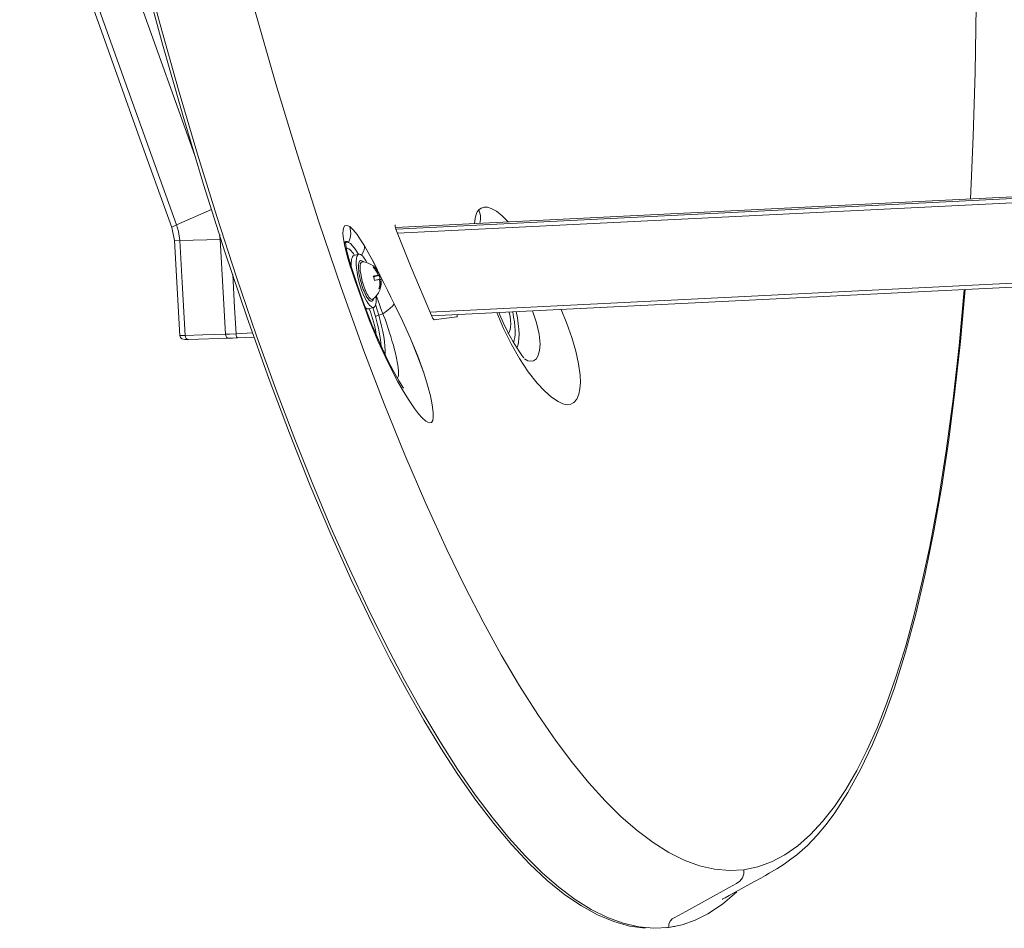
# Model space of a CAD drawing. Units: millimetres. Extents: x -300 to 336, y -407 to 422.
# Drawn here: x -178 to 44, y -407 to -202 of the extents above; entities that cross this region are included whole.
import ezdxf

# ---------------------------------------------------------------- set-up
doc = ezdxf.new("R2010")
doc.units = ezdxf.units.MM
doc.layers.add('Top$27', color=7, linetype='Continuous', true_color=0xffffff)

msp = doc.modelspace()

# ---------------------------------------------------------------- linework, layer by layer
at = {"layer": 'Top$27', "color": 7, "linetype": 'Continuous', "lineweight": 13}
for p, q in [((-168.34, -150.01), (-138.88, -232.34)), ((253.26, -231.5), (-93.52, -248.65)), ((253.26, -231.5), (-93.52, -248.65)), ((-93.3, -249.03), (253.28, -231.88)), ((253.33, -232.8), (-93.03, -249.93)), ((-143.03, -248.07), (-135.07, -244.59)), ((-142.3, -251.63), (-133.16, -251.39)), ((-85.71, -267.79), (254.63, -250.95)), ((-143.49, -251.63), (-142.28, -273.2)), ((-85.35, -268.65), (254.7, -251.83)), ((-101.78, -254.7), (-102.9, -255.01)), ((-100.91, -256.41), (-100.9, -256.41)), ((-98.48, -257.7), (-98.26, -257.64)), ((-98.49, -259.72), (-97.55, -259.46)), ((-98.49, -259.72), (-97.56, -259.47)), ((-97.04, -259.4), (-98.47, -259.79)), ((-98.45, -259.84), (-97.23, -259.51)), ((-97.54, -259), (-97.3, -258.93)), ((-96.79, -260.36), (-97.19, -260.48)), ((-96.78, -260.37), (-96.79, -260.36)), ((-96.79, -260.86), (-97.04, -260.93)), ((-99.58, -267.06), (-98.46, -266.75)), ((-98.01, -268.79), (-98.6, -266.79)), ((-98.01, -268.79), (-98.6, -266.79)), ((-97.99, -266.1), (-97.28, -268.49)), ((-97.99, -266.1), (-97.28, -268.49)), ((-97.28, -268.49), (-96.38, -268.17)), ((-97.28, -268.49), (-96.38, -268.17)), ((-140.3, -274.02), (-131.16, -273.73)), ((-129.56, -272.69), (-125.81, -272.51)), ((-129.23, -273.65), (-125.46, -273.47))]:
    msp.add_line(p, q, dxfattribs=at)
for points in [[(22.44, 17.59), (26, -9.58), (29.11, -36.7), (31.77, -63.66), (33.57, -85.04), (35.06, -106.2), (36.24, -127.09), (37.1, -147.66), (37.64, -167.83), (37.83, -183.38), (37.81, -198.62), (37.59, -213.53), (37.16, -228.08), (36.51, -242.23)], [(22.44, 17.59), (26, -9.58), (29.11, -36.7), (31.77, -63.66), (33.57, -85.04), (35.06, -106.2), (36.24, -127.09), (37.1, -147.66), (37.64, -167.83), (37.83, -183.38), (37.81, -198.62), (37.59, -213.53), (37.16, -228.08), (36.51, -242.23)], [(-178.48, -152.57), (-166.79, -185.24), (-159.22, -206.38), (-151.66, -227.51), (-144.1, -248.65)], [(-143.03, -248.07), (-154.67, -215.52), (-162.21, -194.46), (-169.75, -173.39), (-177.28, -152.33)], [(-150.75, -187.55), (-146.71, -202.7), (-142.55, -217.54), (-138.28, -232.04), (-133.92, -246.17), (-129.45, -259.9), (-124.89, -273.2), (-120.25, -286.05), (-116.24, -296.58), (-112.18, -306.74), (-108.08, -316.51), (-103.93, -325.88), (-99.74, -334.83), (-95.53, -343.35), (-91.53, -350.96), (-87.52, -358.14), (-83.5, -364.9), (-79.48, -371.2), (-75.45, -377.03), (-71.65, -382.12), (-67.86, -386.76), (-64.08, -390.94), (-60.32, -394.67), (-56.59, -397.92), (-52.88, -400.7), (-49.21, -402.99), (-45.58, -404.79), (-42, -406.09), (-38.48, -406.9), (-35.04, -407.21), (-31.68, -407.03)], [(-150.75, -187.55), (-146.71, -202.7), (-142.55, -217.54), (-138.28, -232.04), (-133.92, -246.17), (-129.45, -259.9), (-124.89, -273.2), (-120.25, -286.05), (-116.24, -296.58), (-112.18, -306.74), (-108.08, -316.51), (-103.93, -325.88), (-99.74, -334.83), (-95.53, -343.35), (-91.53, -350.96), (-87.52, -358.14), (-83.5, -364.9), (-79.48, -371.2), (-75.45, -377.03), (-71.65, -382.12), (-67.86, -386.76), (-64.08, -390.94), (-60.32, -394.67), (-56.59, -397.92), (-52.88, -400.7), (-49.21, -402.99), (-45.58, -404.79), (-42, -406.09), (-38.48, -406.9), (-35.04, -407.21), (-31.68, -407.03)], [(-150.61, -190.74), (-146.16, -207.2), (-141.58, -223.27), (-136.88, -238.94), (-132.05, -254.14), (-127.11, -268.85), (-122.07, -283.03), (-117.49, -295.18), (-112.84, -306.86), (-108.13, -318.03), (-103.36, -328.67), (-98.55, -338.75), (-94.75, -346.25), (-90.92, -353.39), (-87.09, -360.13), (-83.25, -366.48), (-79.4, -372.41), (-75.33, -378.23), (-71.26, -383.55), (-67.2, -388.37), (-63.17, -392.66), (-59.16, -396.41), (-55.18, -399.63), (-51.46, -402.15), (-47.78, -404.18), (-44.14, -405.71), (-40.57, -406.73), (-37.06, -407.24)], [(-14.7, -393.98), (-17.98, -394.16), (-21.33, -393.86), (-24.73, -393.07), (-28.19, -391.81), (-31.7, -390.06), (-35.25, -387.84), (-38.83, -385.14), (-42.45, -381.99), (-46.1, -378.38), (-49.76, -374.32), (-53.45, -369.83), (-57.14, -364.9), (-61.29, -358.89), (-65.43, -352.37), (-69.57, -345.35), (-73.7, -337.86), (-77.8, -329.92), (-81.89, -321.52), (-86.66, -311.09), (-91.38, -300.1), (-96.04, -288.58), (-100.63, -276.55), (-105.78, -262.26), (-110.82, -247.4), (-115.74, -232.01), (-120.54, -216.13), (-125.2, -199.8)], [(-14.7, -393.98), (-17.98, -394.16), (-21.33, -393.86), (-24.73, -393.07), (-28.19, -391.81), (-31.7, -390.06), (-35.25, -387.84), (-38.83, -385.14), (-42.45, -381.99), (-46.1, -378.38), (-49.76, -374.32), (-53.45, -369.83), (-57.14, -364.9), (-61.29, -358.89), (-65.43, -352.37), (-69.57, -345.35), (-73.7, -337.86), (-77.8, -329.92), (-81.89, -321.52), (-86.66, -311.09), (-91.38, -300.1), (-96.04, -288.58), (-100.63, -276.55), (-105.78, -262.26), (-110.82, -247.4), (-115.74, -232.01), (-120.54, -216.13), (-125.2, -199.8)], [(-75.59, -247.76), (-75.49, -246.62), (-75.27, -245.67), (-75.01, -245.08), (-74.67, -244.63)], [(-75.59, -247.76), (-75.49, -246.62), (-75.27, -245.68), (-75.01, -245.09), (-74.67, -244.64)], [(-74.67, -244.64), (-74.1, -244.25), (-73.45, -244.06), (-72.71, -244.08), (-71.89, -244.33), (-70.68, -245), (-69.39, -246), (-68.04, -247.35)], [(-74.67, -244.64), (-74.1, -244.25), (-73.45, -244.06), (-72.71, -244.08), (-71.89, -244.33), (-70.68, -245), (-69.39, -246.01), (-68.04, -247.35)], [(-74.39, -247.72), (-74.24, -246.86), (-74.27, -245.97), (-74.67, -244.64)], [(-74.39, -247.72), (-74.24, -246.86), (-74.27, -245.97), (-74.67, -244.64)], [(-143.03, -248.07), (-143.74, -248.4), (-144.04, -248.57), (-144.09, -248.62), (-144.1, -248.64), (-144.09, -248.65)], [(-144.1, -248.65), (-143.49, -251.63)], [(-142.3, -251.63), (-142.59, -249.6), (-143.03, -248.07)], [(-103.72, -257.41), (-104.45, -255.04), (-104.97, -252.96), (-105.28, -251.23), (-105.38, -250.07), (-105.33, -249.17), (-105.21, -248.64), (-105, -248.31), (-104.51, -248.18), (-103.84, -248.46)], [(-103.72, -257.41), (-104.45, -255.04), (-104.97, -252.96), (-105.28, -251.23), (-105.38, -250.07), (-105.33, -249.17), (-105.21, -248.64), (-105, -248.31), (-104.5, -248.18), (-103.84, -248.46)], [(-104.1, -252.02), (-103.74, -251.06), (-103.6, -250.03), (-103.84, -248.46)], [(-104.1, -252.02), (-103.74, -251.06), (-103.6, -250.03), (-103.84, -248.46)], [(-103.84, -248.46), (-103.08, -249.15), (-102.17, -250.27), (-101.38, -251.42), (-100.53, -252.78)], [(-103.84, -248.46), (-103.08, -249.15), (-102.17, -250.27), (-101.38, -251.42), (-100.53, -252.78)], [(-93.4, -249.04), (-93.57, -248.46), (-93.59, -248.14), (-93.57, -248.08), (-93.53, -248.05)], [(-85.37, -268.61), (-89.93, -257.68), (-93.4, -249.04)], [(-133.25, -250.21), (-133.19, -250.87), (-133.16, -251.39)], [(-133.16, -251.39), (-132.48, -263.38), (-131.95, -272.79)], [(-143.49, -251.63), (-143.49, -251.63), (-143.49, -251.63), (-143.47, -251.63), (-143.41, -251.64), (-142.3, -251.63)], [(-141.09, -273.08), (-141.77, -261.07), (-142.3, -251.63)], [(-104.1, -252.02), (-104.42, -251.83), (-104.69, -251.83), (-105.01, -252.25)], [(-104.1, -252.02), (-104.57, -251.8), (-104.85, -251.95)], [(-103.37, -257.97), (-104.08, -255.65), (-104.56, -253.74), (-104.76, -252.63), (-104.83, -251.97), (-104.84, -251.87), (-104.85, -251.84), (-104.85, -251.84)], [(-103.37, -257.97), (-104.08, -255.65), (-104.56, -253.74), (-104.76, -252.63), (-104.83, -251.97), (-104.84, -251.87), (-104.85, -251.84), (-104.85, -251.84)], [(-101.87, -254.75), (-102.56, -253.63), (-103.21, -252.78), (-103.68, -252.31), (-104.1, -252.02)], [(-101.87, -254.75), (-102.56, -253.63), (-103.21, -252.78), (-103.68, -252.31), (-104.1, -252.02)], [(-100.53, -252.78), (-100.53, -253.34), (-100.68, -253.95), (-101.21, -254.94)], [(-100.53, -252.78), (-100.53, -253.34), (-100.68, -253.95), (-101.21, -254.94)], [(-100.53, -252.78), (-98.89, -255.66), (-97.58, -258.28)], [(-97.58, -258.28), (-98.42, -256.57), (-99.26, -254.98), (-100.53, -252.78)], [(-101.14, -264.98), (-102.64, -260.7), (-103.01, -259.59), (-103.37, -258.49), (-103.72, -257.41)], [(-103.37, -257.97), (-103.53, -257.64), (-103.72, -257.41)], [(-101.14, -264.98), (-102.64, -260.7), (-103.01, -259.6), (-103.38, -258.49), (-103.72, -257.41)], [(-100.7, -265.68), (-102.23, -261.35), (-103.37, -257.97)], [(-100.7, -265.68), (-102.23, -261.35), (-103.37, -257.97)], [(-130.31, -259.27), (-129.89, -266.79), (-129.56, -272.69)], [(-97.56, -259.47), (-97.49, -259.41), (-97.46, -259.3), (-97.56, -258.97)], [(-97.3, -258.93), (-97.11, -259.29), (-97.06, -259.37), (-97.05, -259.39), (-97.05, -259.4), (-97.04, -259.4)], [(-97.04, -260.9), (-97.13, -260.55), (-97.21, -260.45), (-97.3, -260.43)], [(-97.23, -259.01), (-96.06, -261.35), (-95.3, -262.87), (-94.53, -264.39), (-93.76, -265.9)], [(-97.23, -259.01), (-96.06, -261.34), (-95.3, -262.87), (-94.53, -264.39), (-93.76, -265.9)], [(-96.79, -260.36), (-96.79, -260.36), (-96.79, -260.37), (-96.8, -260.4), (-96.79, -260.86)], [(-19.63, -400.66), (-19.62, -400.67), (-19.62, -400.67), (-19.55, -400.64), (-19.45, -400.59), (-18.97, -400.33), (-18.03, -399.82), (-16.71, -399.09), (-15.31, -398.32), (-13.83, -397.51), (-12.31, -396.67), (-10.89, -395.89), (-9.81, -395.28), (-8.97, -394.8), (-7.25, -393.76), (-5.58, -392.69), (-4.05, -391.63), (-2.7, -390.61), (-0.31, -388.47), (1.86, -386.19), (3.89, -383.77), (5.84, -381.14), (8.84, -376.49), (11.69, -371.31), (14.38, -365.63), (16.93, -359.45), (19.32, -352.79), (21.84, -344.77), (24.17, -336.19), (26.31, -327.06), (28.28, -317.38), (30.06, -307.2), (31.63, -296.72), (33.03, -285.8), (34.25, -274.45), (35.3, -262.71)], [(-19.63, -400.66), (-19.62, -400.67), (-19.62, -400.67), (-19.55, -400.64), (-19.45, -400.59), (-18.97, -400.33), (-18.03, -399.82), (-16.71, -399.09), (-15.31, -398.32), (-13.83, -397.51), (-12.31, -396.67), (-10.89, -395.89), (-9.81, -395.28), (-8.97, -394.8), (-7.25, -393.76), (-5.58, -392.69), (-4.05, -391.63), (-2.7, -390.61), (-0.31, -388.47), (1.86, -386.19), (3.89, -383.77), (5.84, -381.14), (8.84, -376.49), (11.69, -371.31), (14.38, -365.63), (16.93, -359.45), (19.32, -352.79), (21.84, -344.77), (24.17, -336.19), (26.31, -327.06), (28.28, -317.38), (30.06, -307.2), (31.63, -296.72), (33.03, -285.8), (34.25, -274.45), (35.3, -262.71)], [(-98.59, -264.86), (-98.59, -264.86), (-98.59, -264.85)], [(-96.38, -268.17), (-96.45, -267.98), (-96.57, -267.64), (-96.73, -267.2), (-96.87, -266.83), (-97.05, -266.33), (-97.22, -265.88), (-97.89, -264.07)], [(-96.38, -268.17), (-96.45, -267.98), (-96.57, -267.64), (-96.73, -267.2), (-96.87, -266.83), (-97.05, -266.33), (-97.22, -265.88), (-97.89, -264.07)], [(35.13, -262.75), (33.98, -275.38), (32.62, -287.54), (31.06, -299.19), (29.3, -310.3), (27.34, -320.85), (25.65, -328.72), (23.83, -336.21), (21.89, -343.3), (19.83, -349.97), (17.65, -356.23), (15.48, -361.74), (13.2, -366.86), (10.82, -371.56), (8.34, -375.84), (5.77, -379.69), (3.1, -383.1), (0.33, -386.05), (-2.51, -388.56), (-5.45, -390.61), (-8.46, -392.2), (-11.54, -393.32), (-14.7, -393.98)], [(35.13, -262.75), (33.98, -275.38), (32.62, -287.54), (31.06, -299.19), (29.3, -310.3), (27.34, -320.85), (25.65, -328.72), (23.83, -336.21), (21.89, -343.3), (19.83, -349.97), (17.65, -356.23), (15.48, -361.74), (13.2, -366.86), (10.82, -371.56), (8.34, -375.84), (5.77, -379.69), (3.1, -383.1), (0.33, -386.05), (-2.51, -388.56), (-5.45, -390.61), (-8.46, -392.2), (-11.54, -393.32), (-14.7, -393.98)], [(-93.76, -265.9), (-91.87, -269.79), (-90.07, -273.8), (-88.47, -277.78), (-87.11, -281.57), (-86.24, -284.31), (-85.59, -286.75), (-85.17, -288.82), (-84.96, -290.53), (-84.95, -291.56), (-85.08, -292.31), (-85.35, -292.76), (-85.78, -292.87), (-86.17, -292.74), (-86.62, -292.47), (-87.44, -291.75), (-88.28, -290.81), (-89.21, -289.59), (-90.42, -287.82), (-91.7, -285.74), (-93.02, -283.41), (-95.31, -279), (-97.51, -274.28), (-99.47, -269.54), (-101.14, -264.98)], [(-100.7, -265.68), (-100.91, -265.27), (-101.14, -264.98)], [(-93.76, -265.9), (-91.87, -269.79), (-90.07, -273.8), (-88.48, -277.78), (-87.11, -281.57), (-86.24, -284.31), (-85.59, -286.75), (-85.17, -288.82), (-84.96, -290.53), (-84.95, -291.55), (-85.08, -292.31), (-85.35, -292.76), (-85.78, -292.87), (-86.17, -292.74), (-86.62, -292.46), (-87.44, -291.75), (-88.28, -290.81), (-89.21, -289.59), (-90.42, -287.82), (-91.7, -285.74), (-93.02, -283.41), (-95.31, -279), (-97.51, -274.28), (-99.47, -269.54), (-101.14, -264.98)], [(-91.67, -284.98), (-91.67, -284.98), (-91.67, -284.98), (-91.67, -284.97), (-91.68, -284.95), (-91.72, -284.9), (-91.81, -284.76), (-92.06, -284.39), (-92.64, -283.45), (-93.26, -282.4), (-93.93, -281.19), (-95.21, -278.73), (-96.53, -276), (-98.79, -270.8), (-100.7, -265.68)], [(-91.67, -284.98), (-91.67, -284.98), (-91.67, -284.98), (-91.67, -284.97), (-91.68, -284.95), (-91.72, -284.9), (-91.81, -284.76), (-92.06, -284.39), (-92.64, -283.45), (-93.26, -282.4), (-93.93, -281.19), (-95.21, -278.73), (-96.53, -276), (-98.79, -270.8), (-100.7, -265.68)], [(-93.76, -265.9), (-94.1, -266.39), (-94.77, -267.02), (-95.5, -267.58), (-96.38, -268.17)], [(-93.76, -265.9), (-94.1, -266.39), (-94.77, -267.02), (-95.5, -267.58), (-96.38, -268.17)], [(-56.06, -267.2), (-54.73, -270.39), (-53.61, -273.56), (-52.72, -276.62), (-52.09, -279.5), (-51.75, -282.11), (-51.68, -283.74), (-51.77, -285.17), (-52.01, -286.38), (-52.49, -287.49), (-53.15, -288.27), (-53.86, -288.65), (-54.69, -288.75), (-55.65, -288.55), (-56.7, -288.07), (-58.21, -287.04), (-59.81, -285.63), (-61.46, -283.87), (-63.48, -281.3), (-65.46, -278.31), (-67.34, -275.01), (-69.08, -271.51), (-70.58, -267.92)], [(-56.06, -267.2), (-54.73, -270.39), (-53.61, -273.55), (-52.72, -276.62), (-52.09, -279.49), (-51.75, -282.11), (-51.68, -283.74), (-51.77, -285.17), (-52.01, -286.38), (-52.49, -287.49), (-53.16, -288.26), (-53.86, -288.65), (-54.69, -288.75), (-55.65, -288.55), (-56.7, -288.07), (-58.21, -287.04), (-59.81, -285.63), (-61.46, -283.87), (-63.48, -281.3), (-65.46, -278.31), (-67.34, -275.01), (-69.08, -271.51), (-70.58, -267.92)], [(-93.06, -282.74), (-92.92, -282.48), (-92.83, -282.17), (-92.8, -281.72), (-92.83, -281.09), (-92.91, -280.4), (-93, -279.8), (-93.11, -279.07), (-93.2, -278.59), (-93.35, -277.84), (-93.59, -276.8), (-93.77, -276.07), (-93.98, -275.32), (-94.21, -274.56), (-94.4, -273.95), (-94.57, -273.35), (-94.82, -272.49), (-95.12, -271.51), (-95.51, -270.34), (-95.86, -269.37), (-96.18, -268.58), (-96.38, -268.17)], [(-93.06, -282.74), (-92.92, -282.48), (-92.83, -282.17), (-92.8, -281.72), (-92.83, -281.09), (-92.91, -280.4), (-93, -279.8), (-93.11, -279.07), (-93.2, -278.59), (-93.35, -277.84), (-93.59, -276.8), (-93.77, -276.07), (-93.98, -275.32), (-94.21, -274.56), (-94.4, -273.95), (-94.57, -273.35), (-94.82, -272.49), (-95.12, -271.51), (-95.51, -270.34), (-95.86, -269.37), (-96.18, -268.58), (-96.38, -268.17)], [(-84.73, -269.53), (-84.85, -269.47), (-85.02, -269.27), (-85.37, -268.61)], [(-79.59, -268.85), (-82.53, -269.24), (-84.73, -269.53)], [(-79.56, -268.37), (-79.51, -268.71), (-79.54, -268.81), (-79.59, -268.85)], [(-64.5, -278.12), (-64.83, -277.68), (-65.46, -276.8), (-66.16, -275.73), (-66.87, -274.56), (-67.57, -273.31), (-68.9, -270.68), (-70.09, -267.9)], [(-64.5, -278.12), (-64.83, -277.68), (-65.46, -276.8), (-66.16, -275.73), (-66.87, -274.56), (-67.57, -273.31), (-68.9, -270.68), (-70.09, -267.9)], [(-64.32, -278.41), (-63.56, -278.82), (-62.88, -278.94), (-62.27, -278.81), (-61.64, -278.38), (-61.2, -277.58), (-60.91, -276.47), (-60.81, -275.07), (-61.02, -272.81), (-61.62, -270.24), (-62.48, -267.52)], [(-64.32, -278.41), (-63.56, -278.82), (-62.88, -278.94), (-62.27, -278.81), (-61.64, -278.38), (-61.2, -277.58), (-60.91, -276.47), (-60.81, -275.07), (-61.02, -272.81), (-61.62, -270.24), (-62.48, -267.52)], [(-141.09, -273.08), (-142.21, -273.09), (-142.28, -273.08), (-142.28, -273.07), (-142.29, -273.07)], [(-142.29, -273.07), (-142.13, -273.55), (-141.78, -273.89), (-141.16, -274.02)], [(-131.95, -272.79), (-137.07, -272.95), (-141.09, -273.08)], [(-129.56, -272.69), (-131.01, -272.76), (-131.95, -272.79)], [(-129.22, -273.65), (-130.38, -273.71), (-131.14, -273.73)], [(-140.28, -274.02), (-140.76, -274.03), (-141.03, -274.03)], [(-14.7, -393.98), (-14.71, -394.92), (-15.02, -395.85), (-15.61, -396.61), (-16.36, -397.13), (-17.18, -397.58), (-18, -398.03), (-22.92, -400.73), (-27.84, -403.43), (-30.31, -404.78), (-30.9, -405.12), (-31.39, -405.64), (-31.66, -406.32), (-31.68, -407.03)], [(-14.7, -393.98), (-14.71, -394.92), (-15.02, -395.85), (-15.61, -396.61), (-16.36, -397.13), (-17.18, -397.58), (-18, -398.03), (-22.92, -400.73), (-27.84, -403.43), (-30.31, -404.78), (-30.9, -405.12), (-31.39, -405.64), (-31.66, -406.32), (-31.68, -407.03)], [(-31.68, -407.03), (-28.69, -406.42), (-25.75, -405.4), (-22.86, -403.97), (-19.53, -401.76), (-16.31, -398.98)], [(-31.68, -407.03), (-28.69, -406.42), (-25.75, -405.4), (-22.86, -403.97), (-19.53, -401.76), (-16.31, -398.98)], [(-31.68, -407.03), (-32.35, -407.12)], [(-32.35, -407.12), (-32.15, -407.09), (-31.99, -407.07)], [(-31.02, -406.91), (-30.65, -406.85), (-30.35, -406.81)]]:
    msp.add_lwpolyline(points, dxfattribs=at)
for start, end in [(20.9685, 83.8413), (306.9691, 8.7948)]:
    msp.add_arc((-101.44, -261.09), 4.72, start, end, dxfattribs=at)
for centre, major_axis, ratio, start_param, end_param in [((-102, -261.3), (2.56, -9.3), 0.256522, 2.964074, 3.268034), ((-102, -261.3), (2.56, -9.3), 0.256522, 2.964074, 3.268034), ((-102.44, -261.42), (-2.22, 8.06), 0.256522, 5.564967, 6.272164), ((-102.44, -261.42), (-2.22, 8.06), 0.256522, 5.564967, 6.272164), ((-101.24, -261.04), (-1.66, 6.03), 0.256522, 0.000033, 0.912666), ((-100.12, -260.73), (-1.66, 6.03), 0.256522, 0, 4.033347), ((-100.12, -260.73), (1.27, -4.61), 0.256522, 2.90905, 4.676785), ((-100.12, -260.73), (-1.66, 6.03), 0.256522, 5.391399, 6.283185), ((-99.88, -260.66), (-1.17, 4.25), 0.256522, 0, 1.535192), ((-100.12, -260.73), (1.27, -4.61), 0.256522, 2.696993, 2.90905), ((-99.88, -260.66), (-1.17, 4.25), 0.256522, 6.182099, 6.283185), ((-102.08, -258.68), (3.87, 1.03), 0.034405, 0.134296, 0.384863), ((-101.57, -261.11), (-0.61, 4.65), 0.965926, 5.06051, 5.407699), ((-101.31, -261.08), (0.61, -4.65), 0.965926, 1.918917, 2.266107), ((-101.57, -260.61), (4.53, 1.2), 0.034405, 0.474373, 0.821563), ((-102.08, -261.18), (-0.52, 3.97), 0.965926, 4.720432, 4.970999), ((-101.31, -261.58), (-4.53, -1.2), 0.034405, 3.615966, 3.963156), ((-101.57, -260.61), (4.53, 1.2), 0.034405, 5.980781, 6.327971), ((-100.8, -261.01), (0.52, -3.97), 0.965926, 1.57884, 1.829407), ((-100.12, -260.73), (1.27, -4.61), 0.256522, 4.676785, 6.283185), ((-99.88, -260.66), (-1.17, 4.25), 0.256522, 1.535192, 3.242648), ((-101.57, -261.11), (-0.61, 4.65), 0.965926, 4.283732, 4.630922), ((-100.8, -263.51), (-3.87, -1.03), 0.034405, 3.275888, 3.526456), ((-101.31, -261.08), (0.61, -4.65), 0.965926, 1.14214, 1.489329), ((-100.12, -260.73), (1.27, -4.61), 0.256522, 0.32185, 0.444569), ((-101.24, -261.04), (-1.66, 6.03), 0.256522, 2.734692, 3.141528), ((-100.09, -270.27), (-1.74, 6.31), 0.25458, 4.189691, 5.180448), ((-100.12, -260.73), (1.27, -4.61), 0.256522, 0, 0.32185), ((-96.14, -268.28), (1.92, 0.57), 0.073133, 2.183326, 2.881458), ((-96.14, -268.28), (1.92, 0.57), 0.073133, 2.183326, 2.881458), ((-100.13, -270.11), (-2.49, 9.03), 0.256522, 4.001254, 4.788126), ((-100.13, -270.11), (-2.49, 9.03), 0.256522, 4.001254, 4.788126), ((-99.69, -269.99), (2.83, -10.27), 0.256522, 0.690554, 1.646533), ((-99.69, -269.99), (2.83, -10.27), 0.256522, 0.690554, 1.646533), ((-69.81, -266.28), (-1.74, 6.31), 0.25458, 3.108941, 4.402734), ((-69.85, -266.12), (-2.49, 9.03), 0.256522, 3.41035, 4.461581), ((-69.85, -266.12), (-2.49, 9.03), 0.256522, 3.41035, 4.461581), ((-69.41, -266), (2.83, -10.27), 0.256522, 0.220764, 1.334024), ((-69.41, -266), (2.83, -10.27), 0.256522, 0.220764, 1.334024), ((-140.33, -273.02), (-0.031, 1), 0.762037, 1.606755, 3.141573), ((-131.19, -272.73), (-0.031, 1), 0.762037, 1.606755, 3.141573), ((-131.19, -272.73), (-0.031, 1), 0.762037, 3.141574, 3.173021), ((-129.27, -272.65), (-0.049, 0.999), 0.282653, 1.597519, 3.162807)]:
    msp.add_ellipse(centre, major_axis=major_axis, ratio=ratio, start_param=start_param, end_param=end_param, dxfattribs=at)

doc.saveas('drawing.dxf')
